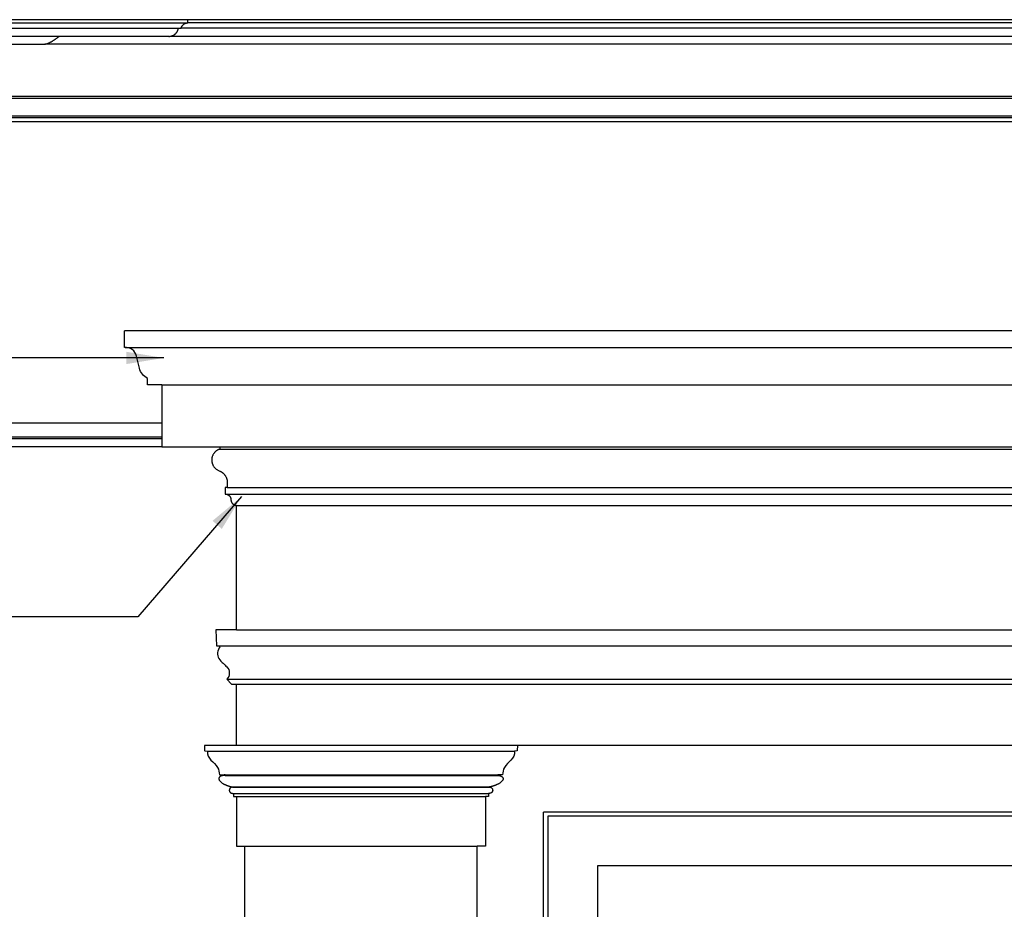
# Model space of a CAD drawing. Units: inches. Extents: x -19 to 244, y -26 to 101.
# Drawn here: x 149 to 179, y 74 to 101 of the extents above; entities that cross this region are included whole.
import ezdxf

# ---------------------------------------------------------------- set-up
doc = ezdxf.new("R2010")
doc.units = ezdxf.units.IN
doc.header["$LTSCALE"] = 0.5
doc.header["$MEASUREMENT"] = 0
for name, color, linetype in [('anno-dims', 213, 'Continuous'), ('elev-1', 51, 'Continuous'), ('elev-2', 92, 'Continuous'), ('elev-3', 93, 'Continuous'), ('elev-4', 124, 'Continuous'), ('elev-5', 145, 'Continuous'), ('elev-6', 146, 'Continuous')]:
    doc.layers.add(name, color=color, linetype=linetype)
doc.styles.add('DIMTEXT', font='archquik.shx', dxfattribs={"width": 0.75})
doc.dimstyles.new('DIM 12', dxfattribs={"dimscale": 12, "dimtxt": 0.09375, "dimasz": 0.09375, "dimexe": 0.046875, "dimexo": 0.125, "dimgap": 0.0625, "dimtad": 1, "dimdec": 4, "dimlfac": -96, "dimrnd": 0.125, "dimzin": 7, "dimdsep": 46, "dimlunit": 4, "dimtxsty": 'DIMTEXT', "dimblk": 'DIMTICK2', "dimcen": -1, "dimclrd": 155, "dimclre": 155, "dimclrt": 256, "dimadec": 0, "dimazin": 0, "dimtfac": 9, "dimtdec": 4, "dimtmove": 2, "dimatfit": 3, "dimfxl": 0, "dimfrac": 2, "dimtolj": 1, "dimtzin": 0, "dimarcsym": 0})

# ---------------------------------------------------------------- blocks, each defined once
blk = doc.blocks.new('DIMTICK2')
at = {"linetype": 'ByBlock'}
blk.add_line((0, 0), (-1.021, 0), dxfattribs=at)
blk.add_solid([(-0.355, -0.225), (-0.225, -0.355), (0.225, 0.355), (0.355, 0.225)])

msp = doc.modelspace()

# ---------------------------------------------------------------- linework, layer by layer
at = {"layer": 'elev-1', "flags": 128}
msp.add_lwpolyline([(207.8456514, 100.5), (12.4043486, 100.5)], dxfattribs=at)
at = {"layer": 'elev-2'}
for p, q in [((153.8418482, 99.9975711), (70.1596932, 99.9975711)), ((148.2049303, 99.7645185), (150.0962649, 99.7645185)), ((155.8768446, 82.1137694), (155.8768446, 85.8638247)), ((155.8768446, 78.625), (155.8768446, 80.4810194)), ((155.8768446, 78.625), (154.9080946, 78.625)), ((195.1580946, 78.625), (164.3419054, 78.625)), ((155.533108, 77.75), (155.5018446, 77.75)), ((163.716892, 77.75), (163.7481554, 77.75)), ((155.8768446, 77.0937767), (155.8768446, 75.5937767)), ((163.3731554, 77.0937767), (163.3731554, 75.5937767)), ((155.8768446, 75.5937767), (156.125, 75.5937767)), ((156.125, -2.6611937), (156.125, 75.5937767)), ((163.125, -2.6611937), (163.125, 75.5937767)), ((163.3731554, 75.5937767), (163.125, 75.5937767))]:
    msp.add_line(p, q, dxfattribs=at)
at = {"layer": 'elev-2', "flags": 128}
for points in [[(153.8418482, 99.9975711), (153.8530308, 99.9977771), (153.8658422, 99.9985925), (153.878727, 99.9999997), (153.8892527, 100.0015904), (153.8996458, 100.0035615), (153.909899, 100.0059057), (153.9200052, 100.0086158), (153.929957, 100.0116843), (153.9397473, 100.0151042), (153.9493688, 100.0188681), (153.9588143, 100.0229687), (153.9680766, 100.0273988), (153.9771485, 100.032151), (153.9860226, 100.0372183), (153.9946919, 100.0425932), (154.003149, 100.0482685), (154.0113868, 100.054237), (154.0193979, 100.0604913), (154.0271753, 100.0670242), (154.0347116, 100.0738284), (154.0419996, 100.0808967), (154.0490321, 100.0882218), (154.0558018, 100.0957965), (154.0623016, 100.1036133), (154.0685243, 100.1116652), (154.0744625, 100.1199448), (154.080109, 100.1284449), (154.0854567, 100.1371581), (154.0904983, 100.1460772), (154.0952265, 100.155195), (154.0996342, 100.1645042), (154.1037141, 100.1739975), (154.1074589, 100.1836676), (154.1108616, 100.1935073), (154.1139147, 100.2035093), (154.1166112, 100.2136663), (154.1189437, 100.2239711), (154.1209051, 100.2344164), (154.122488, 100.2449949), (154.1226827, 100.2449949), (154.123252, 100.2449949), (154.1241739, 100.2449949), (154.1254263, 100.2449949), (154.1269873, 100.2449949), (154.1288347, 100.2449949), (154.1309466, 100.2449949), (154.1333009, 100.2449949), (154.1358755, 100.2449949), (154.1386485, 100.2449949), (154.1415978, 100.2449949), (154.1447013, 100.2449949), (154.1479371, 100.2449949), (154.151283, 100.2449949), (154.1547171, 100.2449949), (154.1582174, 100.2449949), (154.1617616, 100.2449949), (154.165328, 100.2449949), (154.1688943, 100.2449949), (154.1724386, 100.2449949), (154.1759388, 100.2449949), (154.1793729, 100.2449949), (154.1827188, 100.2449949), (154.1859546, 100.2449949), (154.1890581, 100.2449949), (154.1920074, 100.2449949), (154.1947804, 100.2449949), (154.1973551, 100.2449949), (154.1997094, 100.2449949), (154.2018212, 100.2449949), (154.2036687, 100.2449949), (154.2052296, 100.2449949), (154.2064821, 100.2449949), (154.2074039, 100.2449949), (154.2079732, 100.2449949), (154.2081679, 100.2449949), (154.2103221, 100.2524636), (154.2127238, 100.2598091), (154.2153675, 100.2670273), (154.2182482, 100.2741138), (154.2213606, 100.2810643), (154.2246994, 100.2878747), (154.2282596, 100.2945406), (154.2320359, 100.3010578), (154.236023, 100.3074221), (154.2402158, 100.3136291), (154.2446091, 100.3196746), (154.2491976, 100.3255544), (154.2539761, 100.3312641), (154.2589395, 100.3367996), (154.2640825, 100.3421565), (154.2693999, 100.3473305), (154.2748864, 100.3523175), (154.280537, 100.3571132), (154.2863463, 100.3617133), (154.2923092, 100.3661135), (154.2984204, 100.3703096), (154.3046748, 100.3742972), (154.3110671, 100.3780723), (154.3175922, 100.3816304), (154.3242447, 100.3849673), (154.3310196, 100.3880788), (154.3379115, 100.3909606), (154.3449154, 100.3936084), (154.3520259, 100.396018), (154.3592378, 100.3981851), (154.3665461, 100.4001055), (154.3739453, 100.4017748), (154.3814304, 100.4031888), (154.3889961, 100.4043433), (154.3966372, 100.405234), (154.4043486, 100.4058566), (154.4043486, 100.4060705), (154.4043486, 100.406696), (154.4043486, 100.407709), (154.4043486, 100.4090851), (154.4043486, 100.4108003), (154.4043486, 100.4128302), (154.4043486, 100.4151507), (154.4043486, 100.4177375), (154.4043486, 100.4205665), (154.4043486, 100.4236134), (154.4043486, 100.426854), (154.4043486, 100.4302641), (154.4043486, 100.4338195), (154.4043486, 100.437496), (154.4043486, 100.4412693), (154.4043486, 100.4451153), (154.4043486, 100.4490097), (154.4043486, 100.4529283), (154.4043486, 100.4568469), (154.4043486, 100.4607413), (154.4043486, 100.4645873), (154.4043486, 100.4683606), (154.4043486, 100.4720371), (154.4043486, 100.4755925), (154.4043486, 100.4790026), (154.4043486, 100.4822432), (154.4043486, 100.4852901), (154.4043486, 100.4881191), (154.4043486, 100.4907059), (154.4043486, 100.4930264), (154.4043486, 100.4950563), (154.4043486, 100.4967715), (154.4043486, 100.4981476), (154.4043486, 100.4991606), (154.4043486, 100.4997861), (154.4043486, 100.5)], [(150.0962649, 99.7645185), (150.1038951, 99.7645008), (150.1120823, 99.7649419), (150.1208461, 99.765872), (150.130206, 99.7673213), (150.1401815, 99.7693197), (150.1507923, 99.7718976), (150.1620579, 99.775085), (150.171648, 99.778075), (150.1814036, 99.7813845), (150.1913183, 99.7850046), (150.2013852, 99.7889266), (150.2115978, 99.7931418), (150.2219494, 99.7976414), (150.2324334, 99.8024166), (150.2430432, 99.8074587), (150.253772, 99.8127588), (150.2646134, 99.8183084), (150.2755606, 99.8240985), (150.2866071, 99.8301204), (150.2977461, 99.8363654), (150.3089711, 99.8428247), (150.3202753, 99.8494895), (150.3316523, 99.8563511), (150.3430953, 99.8634007), (150.3545976, 99.8706296), (150.3661528, 99.878029), (150.377754, 99.8855902), (150.3893948, 99.8933043), (150.4010684, 99.9011626), (150.4127682, 99.9091564), (150.4244876, 99.9172769), (150.43622, 99.9255153), (150.4479586, 99.9338629), (150.459697, 99.9423109), (150.4714283, 99.9508506), (150.4831461, 99.9594732), (150.4948436, 99.9681698), (150.5065143, 99.9769319), (150.5181515, 99.9857506), (150.5297485, 99.9946171), (150.5335796, 99.9975711)], [(155.533108, 77.7293493), (155.533108, 77.7294868), (155.533108, 77.7297095), (155.533108, 77.7300121), (155.533108, 77.7303892), (155.533108, 77.7308355), (155.533108, 77.7313456), (155.533108, 77.7319143), (155.533108, 77.7325363), (155.533108, 77.7332062), (155.533108, 77.7339186), (155.533108, 77.7346684), (155.533108, 77.73545), (155.533108, 77.7362583), (155.533108, 77.7370879), (155.533108, 77.7379334), (155.533108, 77.7387896), (155.533108, 77.7396511), (155.533108, 77.7405127), (155.533108, 77.7413689), (155.533108, 77.7422144), (155.533108, 77.743044), (155.533108, 77.7438523), (155.533108, 77.7446339), (155.533108, 77.7453837), (155.533108, 77.7460961), (155.533108, 77.746766), (155.533108, 77.7473879), (155.533108, 77.7479567), (155.533108, 77.7484668), (155.533108, 77.7489131), (155.533108, 77.7492902), (155.533108, 77.7495928), (155.533108, 77.7498155), (155.533108, 77.749953), (155.533108, 77.75), (155.533108, 77.749953), (155.533108, 77.7498155), (155.533108, 77.7495928), (155.533108, 77.7492902), (155.533108, 77.7489131), (155.533108, 77.7484668), (155.533108, 77.7479567), (155.533108, 77.7473879), (155.533108, 77.746766), (155.533108, 77.7460961), (155.533108, 77.7453837), (155.533108, 77.7446339), (155.533108, 77.7438523), (155.533108, 77.743044), (155.533108, 77.7422144), (155.533108, 77.7413689), (155.533108, 77.7405127), (155.533108, 77.7396511), (155.533108, 77.7387896), (155.533108, 77.7379334), (155.533108, 77.7370879), (155.533108, 77.7362583), (155.533108, 77.73545), (155.533108, 77.7346684), (155.533108, 77.7339186), (155.533108, 77.7332062), (155.533108, 77.7325363), (155.533108, 77.7319143), (155.533108, 77.7313456), (155.533108, 77.7308355), (155.533108, 77.7303892), (155.533108, 77.7300121), (155.533108, 77.7297095), (155.533108, 77.7294868), (155.533108, 77.7293493), (155.533108, 77.7293023), (155.5315344, 77.7292939), (155.5298046, 77.7292775), (155.527924, 77.7292512), (155.5258979, 77.7292131), (155.5237317, 77.7291612), (155.5214308, 77.7290934), (155.5190006, 77.729008), (155.5164464, 77.7289028), (155.5137737, 77.7287761), (155.5109877, 77.7286257), (155.508094, 77.7284498), (155.5050978, 77.7282464), (155.5020046, 77.7280135), (155.4988197, 77.7277492), (155.4955484, 77.7274515), (155.4921963, 77.7271185), (155.4887686, 77.7267482), (155.4852708, 77.7263387), (155.4817081, 77.725888), (155.4780861, 77.7253941), (155.47441, 77.7248552), (155.4706853, 77.7242691), (155.4669173, 77.7236341), (155.4631114, 77.7229481), (155.459273, 77.7222092), (155.4554074, 77.7214154), (155.4515201, 77.7205647), (155.4476164, 77.7196553), (155.4437017, 77.7186851), (155.4397814, 77.7176522), (155.4358608, 77.7165547), (155.4319454, 77.7153905), (155.4280405, 77.7141578), (155.4241515, 77.7128546), (155.4202837, 77.7114789), (155.4164426, 77.7100287), (155.4100586, 77.7075332), (155.4037917, 77.7048021), (155.3976722, 77.7018363), (155.3917305, 77.6986366), (155.3859969, 77.6952037), (155.3805016, 77.6915384), (155.375275, 77.6876416), (155.3703475, 77.6835139), (155.3657493, 77.6791563), (155.3615108, 77.6745694), (155.3576623, 77.669754), (155.3542341, 77.664711), (155.3512566, 77.6594411), (155.34876, 77.6539451), (155.3467747, 77.6482237), (155.345331, 77.6422779), (155.3444592, 77.6361083), (155.3441896, 77.6297157), (155.3445526, 77.623101), (155.3455785, 77.6162649), (155.3472976, 77.6092081), (155.3497403, 77.6019315), (155.3529368, 77.5944359), (155.3569174, 77.5867221), (155.3617126, 77.5787907), (155.3673526, 77.5706427), (155.3738677, 77.5622787), (155.3812882, 77.5536997), (155.3896446, 77.5449063), (155.398967, 77.5358993), (155.4092859, 77.5266796), (155.4206315, 77.5172479), (155.4330341, 77.5076049), (155.4465242, 77.4977516), (155.461132, 77.4876886), (155.4768878, 77.4774168), (155.48707, 77.4714143), (155.4973778, 77.4656387), (155.5077872, 77.4600867), (155.5182743, 77.4547548), (155.5288153, 77.4496398), (155.5393862, 77.4447384), (155.5499631, 77.440047), (155.560522, 77.4355625), (155.5710392, 77.4312814), (155.5814907, 77.4272004), (155.5918525, 77.4233161), (155.6021008, 77.4196253), (155.6122117, 77.4161244), (155.6221613, 77.4128103), (155.6319256, 77.4096794), (155.6414807, 77.4067286), (155.6508028, 77.4039544), (155.6598679, 77.4013534), (155.6686521, 77.3989224), (155.6771316, 77.3966579), (155.6852823, 77.3945566), (155.6930805, 77.3926152), (155.7005022, 77.3908303), (155.7075234, 77.3891986), (155.7141204, 77.3877167), (155.7202691, 77.3863812), (155.7259457, 77.3851888), (155.7311262, 77.3841362), (155.7357869, 77.3832199), (155.7399036, 77.3824368), (155.7434526, 77.3817832), (155.74641, 77.3812561), (155.7487517, 77.3808519), (155.750454, 77.3805673), (155.7514929, 77.3803991), (155.7518445, 77.3803437), (155.7518445, 77.3803316), (155.7518445, 77.3802962), (155.7518445, 77.3802388), (155.7518445, 77.3801609), (155.7518445, 77.3800638), (155.7518445, 77.3799489), (155.7518445, 77.3798175), (155.7518445, 77.379671), (155.7518445, 77.3795108), (155.7518445, 77.3793383), (155.7518445, 77.3791548), (155.7518445, 77.3789618), (155.7518445, 77.3787605), (155.7518445, 77.3785523), (155.7518445, 77.3783387), (155.7518445, 77.3781209), (155.7518445, 77.3779004), (155.7518445, 77.3776785), (155.7518445, 77.3774566), (155.7518445, 77.3772361), (155.7518445, 77.3770184), (155.7518445, 77.3768047), (155.7518445, 77.3765966), (155.7518445, 77.3763953), (155.7518445, 77.3762022), (155.7518445, 77.3760187), (155.7518445, 77.3758462), (155.7518445, 77.375686), (155.7518445, 77.3755395), (155.7518445, 77.3754082), (155.7518445, 77.3752932), (155.7518445, 77.3751961), (155.7518445, 77.3751182), (155.7518445, 77.3750608), (155.7518445, 77.3750254), (155.7518445, 77.3750133), (155.7516482, 77.3750116), (155.7510734, 77.3749986), (155.7501414, 77.3749624), (155.7488733, 77.3748909), (155.7472906, 77.3747722), (155.7454144, 77.3745944), (155.743266, 77.3743455), (155.7408667, 77.3740135), (155.7382377, 77.3735866), (155.7354003, 77.3730528), (155.7323757, 77.3724), (155.7291852, 77.3716164), (155.72585, 77.3706901), (155.7223914, 77.369609), (155.7188307, 77.3683611), (155.7151891, 77.3669347), (155.7114879, 77.3653176), (155.7077483, 77.363498), (155.7039916, 77.3614639), (155.7002391, 77.3592033), (155.6965119, 77.3567044), (155.6928314, 77.353955), (155.6892188, 77.3509434), (155.6856954, 77.3476575), (155.6822825, 77.3440854), (155.6790012, 77.3402151), (155.6758729, 77.3360347), (155.6729188, 77.3315323), (155.6701601, 77.3266958), (155.6676182, 77.3215133), (155.6653142, 77.315973), (155.6632695, 77.3100627), (155.6615052, 77.3037706), (155.6600427, 77.2970848), (155.6589033, 77.2899932), (155.658108, 77.282484), (155.6580452, 77.2796405), (155.6581092, 77.2766871), (155.6583022, 77.2736347), (155.6586264, 77.2704938), (155.6590843, 77.2672754), (155.6596779, 77.26399), (155.6604097, 77.2606484), (155.6612817, 77.2572614), (155.6622964, 77.2538396), (155.6634559, 77.2503938), (155.6647625, 77.2469348), (155.6662184, 77.2434732), (155.667826, 77.2400198), (155.6695875, 77.2365853), (155.6715051, 77.2331804), (155.6735812, 77.2298159), (155.6758178, 77.2265025), (155.6782174, 77.223251), (155.6807822, 77.220072), (155.6835144, 77.2169763), (155.6864164, 77.2139746), (155.6894902, 77.2110776), (155.6927383, 77.2082962), (155.6961629, 77.2056409), (155.6997661, 77.2031226), (155.7035504, 77.2007519), (155.7075179, 77.1985396), (155.711671, 77.1964964), (155.7160118, 77.1946331), (155.7205426, 77.1929603), (155.7252657, 77.1914889), (155.7301833, 77.1902295), (155.7352978, 77.1891928), (155.7406113, 77.1883897), (155.7461261, 77.1878307), (155.7518445, 77.1875268), (155.7519155, 77.1875268), (155.7521232, 77.1875268), (155.7524594, 77.1875268), (155.7529162, 77.1875268), (155.7534855, 77.1875268), (155.7541594, 77.1875268), (155.7549296, 77.1875268), (155.7557883, 77.1875268), (155.7567274, 77.1875268), (155.7577387, 77.1875268), (155.7588144, 77.1875268), (155.7599464, 77.1875268), (155.7611266, 77.1875268), (155.7623469, 77.1875268), (155.7635995, 77.1875268), (155.7648761, 77.1875268), (155.7661688, 77.1875268), (155.7674695, 77.1875268), (155.7687703, 77.1875268), (155.770063, 77.1875268), (155.7713396, 77.1875268), (155.7725921, 77.1875268), (155.7738125, 77.1875268), (155.7749927, 77.1875268), (155.7761247, 77.1875268), (155.7772003, 77.1875268), (155.7782117, 77.1875268), (155.7791508, 77.1875268), (155.7800095, 77.1875268), (155.7807797, 77.1875268), (155.7814536, 77.1875268), (155.7820229, 77.1875268), (155.7824797, 77.1875268), (155.7828159, 77.1875268), (155.7830236, 77.1875268), (155.7830946, 77.1875268), (155.7830946, 77.1873138), (155.7830946, 77.1866908), (155.7830946, 77.1856821), (155.7830946, 77.1843117), (155.7830946, 77.1826038), (155.7830946, 77.1805823), (155.7830946, 77.1782715), (155.7830946, 77.1756955), (155.7830946, 77.1728783), (155.7830946, 77.1698441), (155.7830946, 77.1666171), (155.7830946, 77.1632212), (155.7830946, 77.1596806), (155.7830946, 77.1560195), (155.7830946, 77.152262), (155.7830946, 77.1484321), (155.7830946, 77.144554), (155.7830946, 77.1406517), (155.7830946, 77.1367495), (155.7830946, 77.1328714), (155.7830946, 77.1290415), (155.7830946, 77.1252839), (155.7830946, 77.1216228), (155.7830946, 77.1180823), (155.7830946, 77.1146864), (155.7830946, 77.1114593), (155.7830946, 77.1084251), (155.7830946, 77.105608), (155.7830946, 77.1030319), (155.7830946, 77.1007211), (155.7830946, 77.0986997), (155.7830946, 77.0969917), (155.7830946, 77.0956213), (155.7830946, 77.0946126), (155.7830946, 77.0939897), (155.7830946, 77.0937767), (155.7833076, 77.0937767), (155.7839305, 77.0937767), (155.7849392, 77.0937767), (155.7863096, 77.0937767), (155.7880176, 77.0937767), (155.790039, 77.0937767), (155.7923498, 77.0937767), (155.7949258, 77.0937767), (155.797743, 77.0937767), (155.8007772, 77.0937767), (155.8040043, 77.0937767), (155.8074001, 77.0937767), (155.8109407, 77.0937767), (155.8146018, 77.0937767), (155.8183593, 77.0937767), (155.8221892, 77.0937767), (155.8260674, 77.0937767), (155.8299696, 77.0937767), (155.8338718, 77.0937767), (155.8377499, 77.0937767), (155.8415798, 77.0937767), (155.8453374, 77.0937767), (155.8489985, 77.0937767), (155.852539, 77.0937767), (155.8559349, 77.0937767), (155.859162, 77.0937767), (155.8621962, 77.0937767), (155.8650133, 77.0937767), (155.8675894, 77.0937767), (155.8699002, 77.0937767), (155.8719216, 77.0937767), (155.8736296, 77.0937767), (155.875, 77.0937767), (155.8760087, 77.0937767), (155.8766316, 77.0937767), (155.8768446, 77.0937767)], [(163.716892, 77.7293493), (163.716892, 77.7294868), (163.716892, 77.7297095), (163.716892, 77.7300121), (163.716892, 77.7303892), (163.716892, 77.7308355), (163.716892, 77.7313456), (163.716892, 77.7319143), (163.716892, 77.7325363), (163.716892, 77.7332062), (163.716892, 77.7339186), (163.716892, 77.7346684), (163.716892, 77.73545), (163.716892, 77.7362583), (163.716892, 77.7370879), (163.716892, 77.7379334), (163.716892, 77.7387896), (163.716892, 77.7396511), (163.716892, 77.7405127), (163.716892, 77.7413689), (163.716892, 77.7422144), (163.716892, 77.743044), (163.716892, 77.7438523), (163.716892, 77.7446339), (163.716892, 77.7453837), (163.716892, 77.7460961), (163.716892, 77.746766), (163.716892, 77.7473879), (163.716892, 77.7479567), (163.716892, 77.7484668), (163.716892, 77.7489131), (163.716892, 77.7492902), (163.716892, 77.7495928), (163.716892, 77.7498155), (163.716892, 77.749953), (163.716892, 77.75), (163.716892, 77.749953), (163.716892, 77.7498155), (163.716892, 77.7495928), (163.716892, 77.7492902), (163.716892, 77.7489131), (163.716892, 77.7484668), (163.716892, 77.7479567), (163.716892, 77.7473879), (163.716892, 77.746766), (163.716892, 77.7460961), (163.716892, 77.7453837), (163.716892, 77.7446339), (163.716892, 77.7438523), (163.716892, 77.743044), (163.716892, 77.7422144), (163.716892, 77.7413689), (163.716892, 77.7405127), (163.716892, 77.7396511), (163.716892, 77.7387896), (163.716892, 77.7379334), (163.716892, 77.7370879), (163.716892, 77.7362583), (163.716892, 77.73545), (163.716892, 77.7346684), (163.716892, 77.7339186), (163.716892, 77.7332062), (163.716892, 77.7325363), (163.716892, 77.7319143), (163.716892, 77.7313456), (163.716892, 77.7308355), (163.716892, 77.7303892), (163.716892, 77.7300121), (163.716892, 77.7297095), (163.716892, 77.7294868), (163.716892, 77.7293493), (163.716892, 77.7293023), (163.7184656, 77.7292939), (163.7201954, 77.7292775), (163.722076, 77.7292512), (163.7241021, 77.7292131), (163.7262683, 77.7291612), (163.7285692, 77.7290934), (163.7309994, 77.729008), (163.7335536, 77.7289028), (163.7362263, 77.7287761), (163.7390123, 77.7286257), (163.741906, 77.7284498), (163.7449022, 77.7282464), (163.7479954, 77.7280135), (163.7511803, 77.7277492), (163.7544516, 77.7274515), (163.7578037, 77.7271185), (163.7612314, 77.7267482), (163.7647292, 77.7263387), (163.7682919, 77.725888), (163.7719139, 77.7253941), (163.77559, 77.7248552), (163.7793147, 77.7242691), (163.7830827, 77.7236341), (163.7868886, 77.7229481), (163.790727, 77.7222092), (163.7945926, 77.7214154), (163.7984799, 77.7205647), (163.8023836, 77.7196553), (163.8062983, 77.7186851), (163.8102186, 77.7176522), (163.8141392, 77.7165547), (163.8180546, 77.7153905), (163.8219595, 77.7141578), (163.8258485, 77.7128546), (163.8297163, 77.7114789), (163.8335574, 77.7100287), (163.8399414, 77.7075332), (163.8462083, 77.7048021), (163.8523278, 77.7018363), (163.8582695, 77.6986366), (163.8640031, 77.6952037), (163.8694984, 77.6915384), (163.874725, 77.6876416), (163.8796525, 77.6835139), (163.8842507, 77.6791563), (163.8884892, 77.6745694), (163.8923377, 77.669754), (163.8957659, 77.664711), (163.8987434, 77.6594411), (163.90124, 77.6539451), (163.9032253, 77.6482237), (163.904669, 77.6422779), (163.9055408, 77.6361083), (163.9058104, 77.6297157), (163.9054474, 77.623101), (163.9044215, 77.6162649), (163.9027024, 77.6092081), (163.9002597, 77.6019315), (163.8970632, 77.5944359), (163.8930826, 77.5867221), (163.8882874, 77.5787907), (163.8826474, 77.5706427), (163.8761323, 77.5622787), (163.8687118, 77.5536997), (163.8603554, 77.5449063), (163.851033, 77.5358993), (163.8407141, 77.5266796), (163.8293685, 77.5172479), (163.8169659, 77.5076049), (163.8034758, 77.4977516), (163.788868, 77.4876886), (163.7731122, 77.4774168), (163.76293, 77.4714143), (163.7526222, 77.4656387), (163.7422128, 77.4600867), (163.7317257, 77.4547548), (163.7211847, 77.4496398), (163.7106138, 77.4447384), (163.7000369, 77.440047), (163.689478, 77.4355625), (163.6789608, 77.4312814), (163.6685093, 77.4272004), (163.6581475, 77.4233161), (163.6478992, 77.4196253), (163.6377883, 77.4161244), (163.6278387, 77.4128103), (163.6180744, 77.4096794), (163.6085193, 77.4067286), (163.5991972, 77.4039544), (163.5901321, 77.4013534), (163.5813479, 77.3989224), (163.5728684, 77.3966579), (163.5647177, 77.3945566), (163.5569195, 77.3926152), (163.5494978, 77.3908303), (163.5424766, 77.3891986), (163.5358796, 77.3877167), (163.5297309, 77.3863812), (163.5240543, 77.3851888), (163.5188738, 77.3841362), (163.5142131, 77.3832199), (163.5100964, 77.3824368), (163.5065474, 77.3817832), (163.50359, 77.3812561), (163.5012483, 77.3808519), (163.499546, 77.3805673), (163.4985071, 77.3803991), (163.4981555, 77.3803437), (163.4981555, 77.3803316), (163.4981555, 77.3802962), (163.4981555, 77.3802388), (163.4981555, 77.3801609), (163.4981555, 77.3800638), (163.4981555, 77.3799489), (163.4981555, 77.3798175), (163.4981555, 77.379671), (163.4981555, 77.3795108), (163.4981555, 77.3793383), (163.4981555, 77.3791548), (163.4981555, 77.3789618), (163.4981555, 77.3787605), (163.4981555, 77.3785523), (163.4981555, 77.3783387), (163.4981555, 77.3781209), (163.4981555, 77.3779004), (163.4981555, 77.3776785), (163.4981555, 77.3774566), (163.4981555, 77.3772361), (163.4981555, 77.3770184), (163.4981555, 77.3768047), (163.4981555, 77.3765966), (163.4981555, 77.3763953), (163.4981555, 77.3762022), (163.4981555, 77.3760187), (163.4981555, 77.3758462), (163.4981555, 77.375686), (163.4981555, 77.3755395), (163.4981555, 77.3754082), (163.4981555, 77.3752932), (163.4981555, 77.3751961), (163.4981555, 77.3751182), (163.4981555, 77.3750608), (163.4981555, 77.3750254), (163.4981555, 77.3750133), (163.4983518, 77.3750116), (163.4989266, 77.3749986), (163.4998586, 77.3749624), (163.5011267, 77.3748909), (163.5027094, 77.3747722), (163.5045856, 77.3745944), (163.506734, 77.3743455), (163.5091333, 77.3740135), (163.5117623, 77.3735866), (163.5145997, 77.3730528), (163.5176243, 77.3724), (163.5208148, 77.3716164), (163.52415, 77.3706901), (163.5276086, 77.369609), (163.5311693, 77.3683611), (163.5348109, 77.3669347), (163.5385121, 77.3653176), (163.5422517, 77.363498), (163.5460084, 77.3614639), (163.5497609, 77.3592033), (163.5534881, 77.3567044), (163.5571686, 77.353955), (163.5607812, 77.3509434), (163.5643046, 77.3476575), (163.5677175, 77.3440854), (163.5709988, 77.3402151), (163.5741271, 77.3360347), (163.5770812, 77.3315323), (163.5798399, 77.3266958), (163.5823818, 77.3215133), (163.5846858, 77.315973), (163.5867305, 77.3100627), (163.5884948, 77.3037706), (163.5899573, 77.2970848), (163.5910967, 77.2899932), (163.591892, 77.282484), (163.5919548, 77.2796405), (163.5918908, 77.2766871), (163.5916978, 77.2736347), (163.5913736, 77.2704938), (163.5909157, 77.2672754), (163.5903221, 77.26399), (163.5895903, 77.2606484), (163.5887183, 77.2572614), (163.5877036, 77.2538396), (163.5865441, 77.2503938), (163.5852375, 77.2469348), (163.5837816, 77.2434732), (163.582174, 77.2400198), (163.5804125, 77.2365853), (163.5784949, 77.2331804), (163.5764188, 77.2298159), (163.5741822, 77.2265025), (163.5717826, 77.223251), (163.5692178, 77.220072), (163.5664856, 77.2169763), (163.5635836, 77.2139746), (163.5605098, 77.2110776), (163.5572617, 77.2082962), (163.5538371, 77.2056409), (163.5502339, 77.2031226), (163.5464496, 77.2007519), (163.5424821, 77.1985396), (163.538329, 77.1964964), (163.5339882, 77.1946331), (163.5294574, 77.1929603), (163.5247343, 77.1914889), (163.5198167, 77.1902295), (163.5147022, 77.1891928), (163.5093887, 77.1883897), (163.5038739, 77.1878307), (163.4981555, 77.1875268), (163.4980845, 77.1875268), (163.4978768, 77.1875268), (163.4975406, 77.1875268), (163.4970838, 77.1875268), (163.4965145, 77.1875268), (163.4958406, 77.1875268), (163.4950704, 77.1875268), (163.4942117, 77.1875268), (163.4932726, 77.1875268), (163.4922613, 77.1875268), (163.4911856, 77.1875268), (163.4900536, 77.1875268), (163.4888734, 77.1875268), (163.4876531, 77.1875268), (163.4864005, 77.1875268), (163.4851239, 77.1875268), (163.4838312, 77.1875268), (163.4825305, 77.1875268), (163.4812297, 77.1875268), (163.479937, 77.1875268), (163.4786604, 77.1875268), (163.4774079, 77.1875268), (163.4761875, 77.1875268), (163.4750073, 77.1875268), (163.4738753, 77.1875268), (163.4727997, 77.1875268), (163.4717883, 77.1875268), (163.4708492, 77.1875268), (163.4699905, 77.1875268), (163.4692203, 77.1875268), (163.4685464, 77.1875268), (163.4679771, 77.1875268), (163.4675203, 77.1875268), (163.4671841, 77.1875268), (163.4669764, 77.1875268), (163.4669054, 77.1875268), (163.4669054, 77.1873138), (163.4669054, 77.1866908), (163.4669054, 77.1856821), (163.4669054, 77.1843117), (163.4669054, 77.1826038), (163.4669054, 77.1805823), (163.4669054, 77.1782715), (163.4669054, 77.1756955), (163.4669054, 77.1728783), (163.4669054, 77.1698441), (163.4669054, 77.1666171), (163.4669054, 77.1632212), (163.4669054, 77.1596806), (163.4669054, 77.1560195), (163.4669054, 77.152262), (163.4669054, 77.1484321), (163.4669054, 77.144554), (163.4669054, 77.1406517), (163.4669054, 77.1367495), (163.4669054, 77.1328714), (163.4669054, 77.1290415), (163.4669054, 77.1252839), (163.4669054, 77.1216228), (163.4669054, 77.1180823), (163.4669054, 77.1146864), (163.4669054, 77.1114593), (163.4669054, 77.1084251), (163.4669054, 77.105608), (163.4669054, 77.1030319), (163.4669054, 77.1007211), (163.4669054, 77.0986997), (163.4669054, 77.0969917), (163.4669054, 77.0956213), (163.4669054, 77.0946126), (163.4669054, 77.0939897), (163.4669054, 77.0937767), (163.4666924, 77.0937767), (163.4660695, 77.0937767), (163.4650608, 77.0937767), (163.4636904, 77.0937767), (163.4619824, 77.0937767), (163.459961, 77.0937767), (163.4576502, 77.0937767), (163.4550742, 77.0937767), (163.452257, 77.0937767), (163.4492228, 77.0937767), (163.4459957, 77.0937767), (163.4425999, 77.0937767), (163.4390593, 77.0937767), (163.4353982, 77.0937767), (163.4316407, 77.0937767), (163.4278108, 77.0937767), (163.4239326, 77.0937767), (163.4200304, 77.0937767), (163.4161282, 77.0937767), (163.4122501, 77.0937767), (163.4084202, 77.0937767), (163.4046626, 77.0937767), (163.4010015, 77.0937767), (163.397461, 77.0937767), (163.3940651, 77.0937767), (163.390838, 77.0937767), (163.3878038, 77.0937767), (163.3849867, 77.0937767), (163.3824106, 77.0937767), (163.3800998, 77.0937767), (163.3780784, 77.0937767), (163.3763704, 77.0937767), (163.375, 77.0937767), (163.3739913, 77.0937767), (163.3733684, 77.0937767), (163.3731554, 77.0937767)]]:
    msp.add_lwpolyline(points, dxfattribs=at)
at = {"layer": 'elev-2'}
for points in [[(206.9987233, 91.125), (152.5012767, 91.125)], [(153.6262767, 89.5), (153.6262767, 87.6250553), (155.3774394, 87.6250553)], [(155.3774394, 87.6250553), (155.3774394, 87.6249091), (155.3774394, 87.6244816), (155.3774394, 87.6237892), (155.3774394, 87.6228487), (155.3774394, 87.6216764), (155.3774394, 87.620289), (155.3774394, 87.618703), (155.3774394, 87.616935), (155.3774394, 87.6150014), (155.3774394, 87.6129189), (155.3774394, 87.6107041), (155.3774394, 87.6083733), (155.3774394, 87.6059433), (155.3774394, 87.6034305), (155.3774394, 87.6008516), (155.3774394, 87.5982229), (155.3774394, 87.5955612), (155.3774394, 87.592883), (155.3774394, 87.5902047), (155.3774394, 87.587543), (155.3774394, 87.5849143), (155.3774394, 87.5823354), (155.3774394, 87.5798226), (155.3774394, 87.5773926), (155.3774394, 87.5750618), (155.3774394, 87.572847), (155.3774394, 87.5707645), (155.3774394, 87.5688309), (155.3774394, 87.5670629), (155.3774394, 87.5654769), (155.3774394, 87.5640895), (155.3774394, 87.5629172), (155.3774394, 87.5619767), (155.3774394, 87.5612843), (155.3774394, 87.5608568), (155.3774394, 87.5607106), (155.376901, 87.5605682), (155.3753255, 87.5601291), (155.3727722, 87.5593759), (155.3693004, 87.5582909), (155.3649695, 87.5568566), (155.3598388, 87.5550555), (155.3539676, 87.5528699), (155.3474154, 87.5502823), (155.3402414, 87.5472753), (155.332505, 87.5438311), (155.3242655, 87.5399322), (155.3155823, 87.5355611), (155.3065148, 87.5307002), (155.2971222, 87.525332), (155.2874639, 87.5194389), (155.2775992, 87.5130033), (155.2675876, 87.5060076), (155.2574883, 87.4984344), (155.2473606, 87.490266), (155.237264, 87.4814849), (155.2272578, 87.4720735), (155.2174012, 87.4620143), (155.2077538, 87.4512896), (155.1983747, 87.439882), (155.1893233, 87.4277739), (155.1806591, 87.4149477), (155.1724412, 87.4013859), (155.1647292, 87.3870708), (155.1575822, 87.371985), (155.1510597, 87.3561109), (155.145221, 87.3394308), (155.1401254, 87.3219273), (155.1358324, 87.3035828), (155.1324011, 87.2843797), (155.1298911, 87.2643005), (155.1283615, 87.2433276), (155.128326, 87.2427521), (155.1282455, 87.2410609), (155.1281591, 87.238307), (155.1281057, 87.2345434), (155.1281245, 87.2298231), (155.1282544, 87.2241992), (155.1285345, 87.2177247), (155.1290038, 87.2104525), (155.1297013, 87.2024357), (155.1306662, 87.1937273), (155.1319373, 87.1843803), (155.1335538, 87.1744478), (155.1355546, 87.1639826), (155.1379789, 87.1530379), (155.1408656, 87.1416666), (155.1442539, 87.1299218), (155.1481826, 87.1178565), (155.1526908, 87.1055237), (155.1578177, 87.0929764), (155.1636021, 87.0802675), (155.1700832, 87.0674502), (155.1773, 87.0545775), (155.1852915, 87.0417022), (155.1940967, 87.0288776), (155.2037547, 87.0161564), (155.2143045, 87.0035919), (155.2257851, 86.991237), (155.2382357, 86.9791446), (155.2516951, 86.9673679), (155.2662025, 86.9559598), (155.2817968, 86.9449734), (155.2985172, 86.9344616), (155.3164026, 86.9244774), (155.3354921, 86.9150739), (155.3558246, 86.9063041), (155.3774394, 86.898221), (155.3808639, 86.8969063), (155.3849146, 86.8951664), (155.3895497, 86.8929986), (155.3947277, 86.8904001), (155.4004067, 86.887368), (155.4065452, 86.8838997), (155.4131015, 86.8799923), (155.4200339, 86.875643), (155.4273007, 86.870849), (155.4348602, 86.8656075), (155.4426707, 86.8599157), (155.4506907, 86.8537708), (155.4588783, 86.8471701), (155.4671919, 86.8401107), (155.4755898, 86.8325898), (155.4840304, 86.8246046), (155.492472, 86.8161524), (155.5008729, 86.8072303), (155.5091914, 86.7978355), (155.5173858, 86.7879653), (155.5254145, 86.7776168), (155.5332357, 86.7667873), (155.5408079, 86.7554739), (155.5480893, 86.7436739), (155.5550382, 86.7313844), (155.561613, 86.7186027), (155.5677719, 86.705326), (155.5734734, 86.6915514), (155.5786757, 86.6772762), (155.5833371, 86.6624976), (155.587416, 86.6472127), (155.5908707, 86.6314188), (155.5936595, 86.6151131), (155.5957407, 86.5982928), (155.5970726, 86.5809551), (155.5976137, 86.5630971), (155.5976141, 86.5627437), (155.5976154, 86.5617102), (155.5976174, 86.5600366), (155.5976202, 86.5577629), (155.5976236, 86.5549292), (155.5976277, 86.5515753), (155.5976324, 86.5477413), (155.5976376, 86.5434673), (155.5976433, 86.5387932), (155.5976495, 86.5337591), (155.597656, 86.5284049), (155.5976629, 86.5227707), (155.5976701, 86.5168964), (155.5976775, 86.5108221), (155.5976851, 86.5045878), (155.5976929, 86.4982334), (155.5977007, 86.4917991), (155.5977086, 86.4853247), (155.5977165, 86.4788504), (155.5977244, 86.472416), (155.5977321, 86.4660616), (155.5977397, 86.4598273), (155.5977472, 86.453753), (155.5977543, 86.4478787), (155.5977612, 86.4422445), (155.5977677, 86.4368903), (155.5977739, 86.4318562), (155.5977796, 86.4271821), (155.5977848, 86.4229081), (155.5977895, 86.4190742), (155.5977936, 86.4157203), (155.597797, 86.4128865), (155.5977998, 86.4106128), (155.5978019, 86.4089392), (155.5978031, 86.4079057), (155.5978036, 86.4075523), (155.5976616, 86.4075523), (155.5972464, 86.4075523), (155.5965741, 86.4075523), (155.5956607, 86.4075523), (155.5945223, 86.4075523), (155.5931749, 86.4075523), (155.5916347, 86.4075523), (155.5899177, 86.4075523), (155.58804, 86.4075523), (155.5860177, 86.4075523), (155.5838668, 86.4075523), (155.5816034, 86.4075523), (155.5792435, 86.4075523), (155.5768033, 86.4075523), (155.5742988, 86.4075523), (155.5717461, 86.4075523), (155.5691612, 86.4075523), (155.5665603, 86.4075523), (155.5639594, 86.4075523), (155.5613745, 86.4075523), (155.5588218, 86.4075523), (155.5563173, 86.4075523), (155.5538771, 86.4075523), (155.5515173, 86.4075523), (155.5492539, 86.4075523), (155.5471029, 86.4075523), (155.5450806, 86.4075523), (155.5432029, 86.4075523), (155.5414859, 86.4075523), (155.5399457, 86.4075523), (155.5385984, 86.4075523), (155.53746, 86.4075523), (155.5365466, 86.4075523), (155.5358742, 86.4075523), (155.535459, 86.4075523), (155.5353171, 86.4075523), (155.5353171, 86.4070941), (155.5353171, 86.405754), (155.5353171, 86.4035839), (155.5353171, 86.4006357), (155.5353171, 86.3969613), (155.5353171, 86.3926125), (155.5353171, 86.3876412), (155.5353171, 86.3820993), (155.5353171, 86.3760387), (155.5353171, 86.3695111), (155.5353171, 86.3625686), (155.5353171, 86.355263), (155.5353171, 86.3476461), (155.5353171, 86.3397698), (155.5353171, 86.3316861), (155.5353171, 86.3234467), (155.5353171, 86.3151036), (155.5353171, 86.3067086), (155.5353171, 86.2983136), (155.5353171, 86.2899705), (155.5353171, 86.2817311), (155.5353171, 86.2736474), (155.5353171, 86.2657711), (155.5353171, 86.2581542), (155.5353171, 86.2508486), (155.5353171, 86.2439061), (155.5353171, 86.2373786), (155.5353171, 86.2313179), (155.5353171, 86.225776), (155.5353171, 86.2208047), (155.5353171, 86.2164559), (155.5353171, 86.2127815), (155.5353171, 86.2098333), (155.5353171, 86.2076632), (155.5353171, 86.2063231), (155.5353171, 86.2058649), (155.5379259, 86.2061954), (155.5410127, 86.2063571), (155.544546, 86.2063391), (155.5484944, 86.2061308), (155.5528266, 86.2057215), (155.5575113, 86.2051004), (155.5625171, 86.2042568), (155.5678125, 86.20318), (155.5733663, 86.2018593), (155.579147, 86.2002839), (155.5851234, 86.1984431), (155.591264, 86.1963263), (155.5975375, 86.1939227), (155.6039125, 86.1912216), (155.6103577, 86.1882122), (155.6168416, 86.1848839), (155.623333, 86.1812259), (155.6298004, 86.1772275), (155.6362125, 86.172878), (155.642538, 86.1681667), (155.6487454, 86.1630828), (155.6548034, 86.1576157), (155.6606807, 86.1517546), (155.6663458, 86.1454888), (155.6717675, 86.1388075), (155.6769143, 86.1317002), (155.6817548, 86.1241559), (155.6862578, 86.1161641), (155.6903918, 86.107714), (155.6941255, 86.0987949), (155.6974276, 86.0893961), (155.7002666, 86.0795068), (155.7026112, 86.0691163), (155.70443, 86.0582139), (155.7056917, 86.046789), (155.7063648, 86.0348307), (155.7062457, 86.0332388), (155.7062479, 86.0310831), (155.7063853, 86.0283973), (155.7066718, 86.0252153), (155.7071212, 86.021571), (155.7077473, 86.017498), (155.708564, 86.0130303), (155.7095852, 86.0082017), (155.7108246, 86.003046), (155.7122962, 85.997597), (155.7140139, 85.9918885), (155.7159913, 85.9859543), (155.7182425, 85.9798283), (155.7207812, 85.9735443), (155.7236212, 85.9671362), (155.7267766, 85.9606376), (155.730261, 85.9540825), (155.7340884, 85.9475046), (155.7382725, 85.9409378), (155.7428273, 85.934416), (155.7477666, 85.9279728), (155.7531043, 85.9216422), (155.7588541, 85.9154579), (155.76503, 85.9094539), (155.7716457, 85.9036638), (155.7787152, 85.8981216), (155.7862523, 85.8928609), (155.7942708, 85.8879158), (155.8027846, 85.8833199), (155.8118075, 85.8791071), (155.8213534, 85.8753113), (155.8314362, 85.8719661), (155.8420696, 85.8691056), (155.8532676, 85.8667634), (155.865044, 85.8649734), (155.8774126, 85.8637694)]]:
    msp.add_lwpolyline(points, dxfattribs=at)
for points in [[(153.6262767, 89.5), (153.6262767, 89.5), (153.1982767, 89.5), (153.1982767, 89.6875, -0.2196981634), (152.9515267, 90.000375), (152.8659017, 90.358625, 0.3673752709), (152.5012767, 90.625625), (152.5012767, 90.625625), (152.5012767, 91.125)], [(155.8768446, 82.1137694), (155.8768446, 82.1137694), (155.2514696, 82.1137694), (155.2514696, 82.1137694), (155.2768446, 81.6293944), (155.2768446, 81.6293944), (155.3863446, 81.6293944), (155.3863296, 81.6294294, 0.054987), (155.3317096, 81.5191584), (155.3317096, 81.5191594, 0.317516), (155.4024916, 81.1721404), (155.4024926, 81.1721404, 0.006554), (155.4910346, 81.0875154), (155.4910346, 81.0875144, 0.014247), (155.5804636, 81.0035814), (155.5804646, 81.0035814, -0.410461), (155.5819226, 80.6232944), (155.5819696, 80.6232694), (155.7290946, 80.4810194), (155.7290946, 80.4810194), (155.8768446, 80.4810194)], [(154.9080946, 78.625), (154.9080946, 78.625), (154.9157196, 78.4805), (154.9157176, 78.480529, 0.365764), (154.9295156, 78.465827), (154.9294696, 78.465875), (155.0018446, 78.457375), (155.0017826, 78.457418, 0.229758), (155.1069856, 78.18823), (155.1069856, 78.18823, -0.083273), (155.3069536, 77.964569), (155.3069546, 77.964569, -0.097568), (155.3612716, 77.75), (155.3612196, 77.75), (155.5018446, 77.75)], [(164.3419054, 78.625), (164.3419054, 78.625), (164.3342804, 78.4805), (164.3342824, 78.480529, -0.365764), (164.3204844, 78.465827), (164.3205304, 78.465875), (164.2481554, 78.457375), (164.2482174, 78.457418, -0.229758), (164.1430144, 78.18823), (164.1430144, 78.18823, 0.083273), (163.9430464, 77.964569), (163.9430454, 77.964569, 0.097568), (163.8887284, 77.75), (163.8887804, 77.75), (163.7481554, 77.75)]]:
    msp.add_lwpolyline(points, format="xyb", dxfattribs=at)
at = {"layer": 'elev-3'}
msp.add_line((212.1537351, 99.7645185), (150.10008, 99.7645097), dxfattribs=at)
msp.add_lwpolyline([(165.25, 21.5), (194.25, 21.5), (194.25, 76.5), (165.25, 76.5)], close=True, dxfattribs=at)
at = {"layer": 'elev-4'}
for p, q in [((208.3978001, 99.9977771), (153.8530308, 99.9977771)), ((215.8125133, 98.1864812), (146.4374867, 98.1864812)), ((216.1571858, 97.4208286), (146.0928142, 97.4208286)), ((152.5264171, 90.6265316), (206.9735829, 90.6265316)), ((153.6262767, 88.3438443), (146.486419, 88.3438443)), ((153.6262767, 87.6250553), (146.156125, 87.6250553)), ((155.8774126, 85.8637694), (203.6225874, 85.8637694)), ((155.8768446, 82.1137694), (203.6231554, 82.1137694)), ((155.8768446, 80.4810194), (203.6231554, 80.4810194)), ((164.3419054, 78.625), (155.8768446, 78.625)), ((155.8768446, 77.0937767), (163.3700723, 77.0937767)), ((156.125, 75.5937767), (163.125, 75.5937767))]:
    msp.add_line(p, q, dxfattribs=at)
at = {"layer": 'elev-5'}
for p, q in [((69.5956514, 100.4058566), (154.4043486, 100.4058566)), ((207.8599775, 100.4070781), (154.4043486, 100.4070781)), ((69.8751999, 100.2449949), (154.122488, 100.2449949)), ((208.0418457, 100.2449949), (154.2081679, 100.2449949)), ((215.8125133, 98.1239812), (146.4612747, 98.1239812)), ((216.0361327, 97.5883634), (146.2138673, 97.5883634)), ((216.0363532, 97.5415141), (146.2136468, 97.5415141)), ((153.6262767, 89.5), (205.8737233, 89.5)), ((153.6262767, 87.8654033), (146.4111767, 87.8654033)), ((153.6262767, 87.9227263), (146.430521, 87.9227263)), ((155.5978036, 86.4075523), (203.9021964, 86.4075523)), ((155.5465202, 86.206235), (203.9534798, 86.206235)), ((155.3863446, 81.6293944), (204.1136554, 81.6293944)), ((155.5819226, 80.6232944), (203.9180774, 80.6232944)), ((155.533108, 77.7498155), (163.716892, 77.7498155))]:
    msp.add_line(p, q, dxfattribs=at)
msp.add_lwpolyline([(166.75, 23), (192.75, 23), (192.75, 75), (166.75, 75)], close=True, dxfattribs=at)
at = {"layer": 'elev-6'}
for p, q in [((155.3774394, 87.6250553), (204.1225606, 87.6250553)), ((155.3774394, 87.5607106), (204.1225606, 87.5607106)), ((155.0018446, 78.457375), (164.2481554, 78.457375)), ((155.533108, 77.7293023), (163.716892, 77.7293023)), ((155.7518445, 77.3803437), (163.4981555, 77.3803437)), ((155.7518445, 77.3750133), (163.4981555, 77.3750133)), ((155.7830946, 77.1875268), (163.4669054, 77.1875268)), ((165.125, 21.375), (165.125, 76.625)), ((194.375, 76.625), (165.125, 76.625))]:
    msp.add_line(p, q, dxfattribs=at)

# ---------------------------------------------------------------- leaders
at = {"layer": 'anno-dims'}
for points in [[(153.6839148, 90.3076586), (143.7302889, 90.3076586)], [(156.028038, 86.1297469), (152.9076245, 82.5092781), (144.3400412, 82.5092781)]]:
    msp.add_leader(points, dimstyle='DIM 12', override={"dimgap": 0.0625, "dimtad": 0}, dxfattribs=at)

doc.saveas('drawing.dxf')
